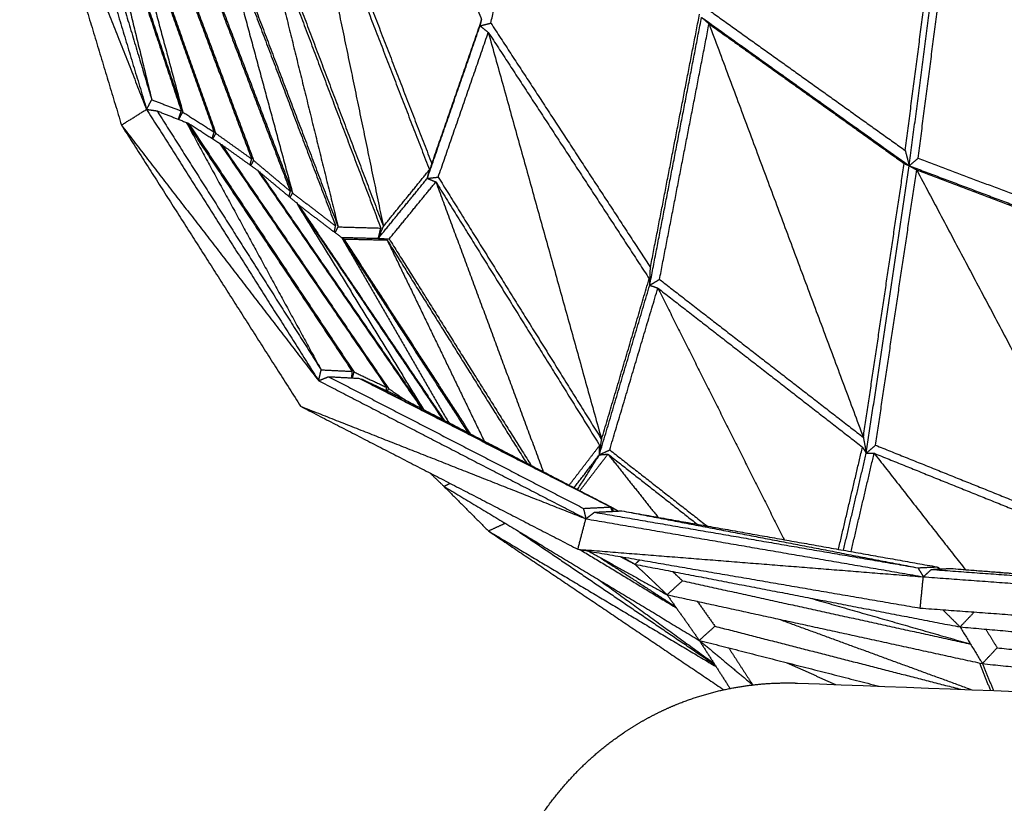
# Model space of a CAD drawing. Units: millimetres. Extents: x 2644 to 4470, y -3735 to -1894.
# Drawn here: x 3625 to 3773, y -2331 to -2214 of the extents above; entities that cross this region are included whole.
import ezdxf

# ---------------------------------------------------------------- set-up
doc = ezdxf.new("R2010")
doc.units = ezdxf.units.MM
doc.header["$MEASUREMENT"] = 0
doc.layers.add('Crea2D$visibili$linee', color=7, linetype='Continuous', true_color=0x000000)

msp = doc.modelspace()

# ---------------------------------------------------------------- linework, layer by layer
at = {"layer": 'Crea2D$visibili$linee'}
for points, degree in [([(3675.69, -2168.28), (3685.18, -2190.9), (3694.66, -2213.53)], 2), ([(3629.44, -2177.24), (3636.91, -2202.1), (3644.39, -2226.95)], 2), ([(3630.9, -2177.97), (3638.03, -2201.74), (3645.17, -2225.51)], 2), ([(3625.36, -2178.73), (3632.99, -2204.02), (3640.62, -2229.31)], 2), ([(3625.36, -2178.73), (3634.87, -2202.84), (3644.39, -2226.95)], 2), ([(3634.41, -2181.48), (3642, -2204.34), (3649.6, -2227.2)], 2), ([(3634.41, -2181.48), (3639.79, -2203.5), (3645.17, -2225.51)], 2), ([(3696.03, -2214.01), (3699.91, -2197.24), (3703.8, -2180.48)], 2), ([(3634.68, -2181.68), (3642.25, -2204.52), (3649.82, -2227.36)], 2), ([(3638.57, -2185.59), (3646.55, -2207.98), (3654.53, -2230.36)], 2), ([(3638.57, -2185.59), (3644.19, -2206.47), (3649.82, -2227.36)], 2), ([(3638.86, -2185.81), (3646.82, -2208.18), (3654.78, -2230.55)], 2), ([(3758.2, -2233.12), (3761.28, -2209.42), (3764.36, -2185.73)], 2), ([(3758.81, -2235.41), (3762.04, -2210.52), (3765.27, -2185.63)], 2), ([(3668.51, -2186.88), (3677.85, -2211), (3687.19, -2235.12)], 2), ([(3760.14, -2234.28), (3763.23, -2210.46), (3766.32, -2186.63)], 2), ([(3668.11, -2187.63), (3677.47, -2211.82), (3686.83, -2236.01)], 2), ([(3668.11, -2187.63), (3674.01, -2216.07), (3679.91, -2244.51)], 2), ([(3643.47, -2189.78), (3651.81, -2212.09), (3660.16, -2234.39)], 2), ([(3643.76, -2190.01), (3652.11, -2212.31), (3660.45, -2234.62)], 2), ([(3648.64, -2193.77), (3657.3, -2216.5), (3665.96, -2239.23)], 2), ([(3648.94, -2193.99), (3657.62, -2216.74), (3666.29, -2239.49)], 2), ([(3661.17, -2196.13), (3670.35, -2220.44), (3679.53, -2244.75)], 2), ([(3661.17, -2196.13), (3667.15, -2220.35), (3673.13, -2244.57)], 2), ([(3661.51, -2195.89), (3670.71, -2220.2), (3679.91, -2244.51)], 2), ([(3654.85, -2197.16), (3663.8, -2220.8), (3672.75, -2244.44)], 2), ([(3654.85, -2197.16), (3660.57, -2218.32), (3666.29, -2239.49)], 2), ([(3655.18, -2197.24), (3664.15, -2220.9), (3673.13, -2244.57)], 2), ([(3719.98, -2250.65), (3723.66, -2231.65), (3727.35, -2212.66)], 2), ([(3729.04, -2212.28), (3743.62, -2222.7), (3758.2, -2233.12)], 2), ([(3687.19, -2235.12), (3690.93, -2224.32), (3694.66, -2213.53)], 2), ([(3694.42, -2214.42), (3694.54, -2213.97), (3694.66, -2213.53)], 2), ([(3694.42, -2214.42), (3695.23, -2214.22), (3696.03, -2214.01)], 2), ([(3696.03, -2214.01), (3708, -2232.33), (3719.98, -2250.65)], 2), ([(3719.87, -2253.33), (3723.76, -2233.24), (3727.65, -2213.15)], 2), ([(3721.34, -2252.45), (3725.06, -2233.29), (3728.77, -2214.13)], 2), ([(3727.65, -2213.15), (3728.21, -2213.64), (3728.77, -2214.13)], 2), ([(3727.65, -2213.15), (3743.23, -2224.28), (3758.81, -2235.41)], 2), ([(3728.77, -2214.13), (3743.41, -2224.6), (3758.05, -2235.07)], 2), ([(3728.77, -2214.13), (3740.34, -2245.14), (3751.92, -2276.14)], 2), ([(3686.5, -2237.3), (3690.46, -2225.86), (3694.42, -2214.42)], 2), ([(3688.14, -2237.11), (3691.9, -2226.26), (3695.66, -2215.41)], 2), ([(3694.42, -2214.42), (3695.04, -2214.92), (3695.66, -2215.41)], 2), ([(3695.66, -2215.41), (3707.73, -2233.88), (3719.79, -2252.35)], 2), ([(3695.66, -2215.41), (3704.15, -2245.93), (3712.65, -2276.45)], 2), ([(3644.39, -2226.95), (3644.78, -2226.23), (3645.17, -2225.51)], 2), ([(3645.17, -2225.51), (3647.38, -2226.36), (3649.6, -2227.2)], 2), ([(3640.62, -2229.31), (3642.51, -2228.13), (3644.39, -2226.95)], 2), ([(3644.39, -2226.95), (3657.3, -2247.29), (3670.21, -2267.64)], 2), ([(3644.39, -2226.95), (3645.17, -2227.07), (3645.96, -2227.18)], 2), ([(3645.96, -2227.18), (3658.27, -2246.6), (3670.58, -2266.01)], 2), ([(3645.96, -2227.18), (3648.15, -2228.04), (3650.35, -2228.91)], 2), ([(3649.17, -2228.44), (3649.39, -2227.82), (3649.6, -2227.2)], 2), ([(3649.22, -2228.46), (3649.52, -2227.91), (3649.82, -2227.36)], 2), ([(3649.82, -2227.36), (3652.18, -2228.86), (3654.53, -2230.36)], 2), ([(3650.35, -2228.91), (3662.8, -2247.57), (3675.24, -2266.24)], 2), ([(3650.35, -2228.91), (3660.46, -2247.46), (3670.58, -2266.01)], 2), ([(3640.62, -2229.31), (3654.06, -2250.39), (3667.5, -2271.48)], 2), ([(3640.62, -2229.31), (3655.42, -2248.48), (3670.21, -2267.64)], 2), ([(3650.39, -2228.97), (3650.52, -2228.99), (3650.65, -2229.01)], 2), ([(3650.65, -2229.01), (3663.08, -2247.68), (3675.51, -2266.34)], 2), ([(3650.65, -2229.01), (3653, -2230.52), (3655.35, -2232.04)], 2), ([(3654.24, -2231.32), (3654.38, -2230.84), (3654.53, -2230.36)], 2), ([(3654.34, -2231.39), (3654.56, -2230.97), (3654.78, -2230.55)], 2), ([(3654.78, -2230.55), (3657.47, -2232.47), (3660.16, -2234.39)], 2), ([(3655.35, -2232.04), (3667.87, -2250.33), (3680.39, -2268.63)], 2), ([(3655.45, -2232.19), (3655.54, -2232.21), (3655.63, -2232.22)], 2), ([(3655.63, -2232.22), (3668.15, -2250.51), (3680.67, -2268.8)], 2), ([(3655.63, -2232.22), (3658.33, -2234.15), (3661.02, -2236.08)], 2), ([(3758.2, -2233.12), (3758.5, -2234.26), (3758.81, -2235.41)], 2), ([(3659.91, -2235.28), (3660.04, -2234.83), (3660.16, -2234.39)], 2), ([(3660.05, -2235.38), (3660.25, -2235), (3660.45, -2234.62)], 2), ([(3660.45, -2234.62), (3663.2, -2236.92), (3665.96, -2239.23)], 2), ([(3758.81, -2235.41), (3759.47, -2234.84), (3760.14, -2234.28)], 2), ([(3760.14, -2234.28), (3776.97, -2240.62), (3793.8, -2246.97)], 2), ([(3661.02, -2236.08), (3673.33, -2253.94), (3685.63, -2271.8)], 2), ([(3661.18, -2236.3), (3661.25, -2236.31), (3661.32, -2236.33)], 2), ([(3679.91, -2244.51), (3683.37, -2240.26), (3686.83, -2236.01)], 2), ([(3686.5, -2237.3), (3686.85, -2236.21), (3687.19, -2235.12)], 2), ([(3686.5, -2237.3), (3686.67, -2236.66), (3686.83, -2236.01)], 2), ([(3751.92, -2276.14), (3754.98, -2255.6), (3758.05, -2235.07)], 2), ([(3752.36, -2278.52), (3755.58, -2256.97), (3758.81, -2235.41)], 2), ([(3753.75, -2277.32), (3756.83, -2256.67), (3759.92, -2236.03)], 2), ([(3758.05, -2235.07), (3758.43, -2235.24), (3758.81, -2235.41)], 2), ([(3758.81, -2235.41), (3759.36, -2235.72), (3759.92, -2236.03)], 2), ([(3758.81, -2235.41), (3776.7, -2242.15), (3794.59, -2248.9)], 2), ([(3759.92, -2236.03), (3776.8, -2242.39), (3793.69, -2248.76)], 2), ([(3759.92, -2236.03), (3774.68, -2263.84), (3789.43, -2291.65)], 2), ([(3661.32, -2236.33), (3673.58, -2254.12), (3685.85, -2271.91)], 2), ([(3661.32, -2236.33), (3664.09, -2238.64), (3666.86, -2240.94)], 2), ([(3679.16, -2246.29), (3682.83, -2241.79), (3686.5, -2237.3)], 2), ([(3686.5, -2237.3), (3687.32, -2237.2), (3688.14, -2237.11)], 2), ([(3686.5, -2237.3), (3687.15, -2237.56), (3687.79, -2237.83)], 2), ([(3688.14, -2237.11), (3700.39, -2256.78), (3712.65, -2276.45)], 2), ([(3665.76, -2240.03), (3665.86, -2239.63), (3665.96, -2239.23)], 2), ([(3680.79, -2246.39), (3684.29, -2242.11), (3687.79, -2237.83)], 2), ([(3687.79, -2237.83), (3700.07, -2257.59), (3712.36, -2277.35)], 2), ([(3687.79, -2237.83), (3695.84, -2259.56), (3703.9, -2281.29)], 2), ([(3665.93, -2240.17), (3666.11, -2239.83), (3666.29, -2239.49)], 2), ([(3666.29, -2239.49), (3669.52, -2241.96), (3672.75, -2244.44)], 2), ([(3666.86, -2240.94), (3677.84, -2257.2), (3688.82, -2273.46)], 2), ([(3666.86, -2240.94), (3676.4, -2256.45), (3685.94, -2271.96)], 2), ([(3667.05, -2241.23), (3667.1, -2241.24), (3667.16, -2241.25)], 2), ([(3667.16, -2241.25), (3678.09, -2257.41), (3689.03, -2273.57)], 2), ([(3667.16, -2241.25), (3670.42, -2243.73), (3673.68, -2246.2)], 2), ([(3672.54, -2245.34), (3672.65, -2244.89), (3672.75, -2244.44)], 2), ([(3672.69, -2245.45), (3672.91, -2245.01), (3673.13, -2244.57)], 2), ([(3673.13, -2244.57), (3676.33, -2244.66), (3679.53, -2244.75)], 2), ([(3679.16, -2246.29), (3679.53, -2245.4), (3679.91, -2244.51)], 2), ([(3679.16, -2246.29), (3679.35, -2245.52), (3679.53, -2244.75)], 2), ([(3673.6, -2246.14), (3676.38, -2246.22), (3679.16, -2246.29)], 2), ([(3673.68, -2246.2), (3683.13, -2260.81), (3692.59, -2275.41)], 2), ([(3673.68, -2246.2), (3681.7, -2260.06), (3689.71, -2273.92)], 2), ([(3673.78, -2246.35), (3673.89, -2246.37), (3673.99, -2246.39)], 2), ([(3673.99, -2246.39), (3683.47, -2261), (3692.95, -2275.6)], 2), ([(3673.99, -2246.39), (3677.23, -2246.47), (3680.47, -2246.54)], 2), ([(3679.16, -2246.29), (3679.81, -2246.42), (3680.47, -2246.54)], 2), ([(3679.16, -2246.29), (3679.98, -2246.34), (3680.79, -2246.39)], 2), ([(3680.47, -2246.54), (3687.75, -2261.61), (3695.03, -2276.68)], 2), ([(3680.5, -2246.6), (3690.94, -2263.29), (3701.38, -2279.98)], 2), ([(3680.79, -2246.39), (3691.44, -2263.37), (3702.08, -2280.34)], 2), ([(3719.87, -2253.33), (3719.92, -2251.99), (3719.98, -2250.65)], 2), ([(3712.65, -2276.45), (3716.22, -2264.4), (3719.79, -2252.35)], 2), ([(3719.79, -2252.35), (3719.83, -2252.84), (3719.87, -2253.33)], 2), ([(3719.87, -2253.33), (3720.6, -2252.89), (3721.34, -2252.45)], 2), ([(3721.34, -2252.45), (3736.63, -2264.29), (3751.92, -2276.14)], 2), ([(3712.32, -2278.76), (3716.09, -2266.04), (3719.87, -2253.33)], 2), ([(3713.87, -2278.02), (3717.48, -2265.88), (3721.09, -2253.75)], 2), ([(3719.87, -2253.33), (3720.48, -2253.54), (3721.09, -2253.75)], 2), ([(3721.09, -2253.75), (3736.44, -2265.67), (3751.79, -2277.6)], 2), ([(3721.09, -2253.75), (3730.56, -2272.62), (3740.04, -2291.48)], 2), ([(3670.21, -2267.64), (3670.4, -2266.82), (3670.58, -2266.01)], 2), ([(3670.21, -2267.64), (3670.95, -2267.34), (3671.69, -2267.04)], 2), ([(3670.58, -2266.01), (3672.91, -2266.13), (3675.24, -2266.24)], 2), ([(3671.69, -2267.04), (3690.8, -2276.92), (3709.92, -2286.79)], 2), ([(3671.69, -2267.04), (3674.02, -2267.16), (3676.35, -2267.29)], 2), ([(3675.18, -2267.23), (3675.21, -2266.73), (3675.24, -2266.24)], 2), ([(3675.3, -2267.23), (3675.4, -2266.79), (3675.51, -2266.34)], 2), ([(3675.51, -2266.34), (3677.95, -2267.49), (3680.39, -2268.63)], 2), ([(3676.35, -2267.29), (3695.16, -2276.94), (3713.98, -2286.58)], 2), ([(3670.21, -2267.64), (3690.25, -2278), (3710.3, -2288.35)], 2), ([(3676.58, -2267.4), (3676.61, -2267.39), (3676.63, -2267.38)], 2), ([(3676.63, -2267.38), (3695.44, -2277.02), (3714.24, -2286.66)], 2), ([(3676.63, -2267.38), (3679.08, -2268.53), (3681.53, -2269.67)], 2), ([(3680.36, -2269.13), (3680.38, -2268.88), (3680.39, -2268.63)], 2), ([(3680.56, -2269.22), (3680.61, -2269.01), (3680.67, -2268.8)], 2), ([(3680.67, -2268.8), (3681.93, -2269.67), (3683.2, -2270.54)], 2), ([(3681.53, -2269.67), (3697.89, -2278.16), (3714.24, -2286.66)], 2), ([(3667.5, -2271.48), (3688.29, -2282.2), (3709.09, -2292.92)], 2), ([(3667.5, -2271.48), (3688.9, -2279.91), (3710.3, -2288.35)], 2), ([(3751.92, -2276.14), (3752.14, -2277.33), (3752.36, -2278.52)], 2), ([(3707.79, -2283.31), (3710.07, -2280.33), (3712.36, -2277.35)], 2), ([(3712.32, -2278.76), (3712.48, -2277.61), (3712.65, -2276.45)], 2), ([(3712.32, -2278.76), (3712.34, -2278.06), (3712.36, -2277.35)], 2), ([(3748.19, -2292.93), (3749.99, -2285.26), (3751.79, -2277.6)], 2), ([(3751.79, -2277.6), (3752.07, -2278.06), (3752.36, -2278.52)], 2), ([(3752.36, -2278.52), (3753.05, -2277.92), (3753.75, -2277.32)], 2), ([(3753.75, -2277.32), (3771.59, -2284.49), (3789.43, -2291.65)], 2), ([(3708.53, -2283.69), (3710.42, -2281.23), (3712.32, -2278.76)], 2), ([(3709.05, -2283.96), (3710.68, -2281.36), (3712.32, -2278.76)], 2), ([(3709.39, -2284.14), (3711.5, -2281.4), (3713.61, -2278.65)], 2), ([(3712.32, -2278.76), (3713.09, -2278.39), (3713.87, -2278.02)], 2), ([(3712.32, -2278.76), (3712.96, -2278.71), (3713.61, -2278.65)], 2), ([(3713.61, -2278.65), (3720.31, -2283.91), (3727.01, -2289.17)], 2), ([(3713.61, -2278.65), (3717.36, -2283.39), (3721.12, -2288.12)], 2), ([(3713.87, -2278.02), (3721.17, -2283.72), (3728.47, -2289.43)], 2), ([(3748.94, -2293.06), (3750.65, -2285.79), (3752.36, -2278.52)], 2), ([(3750.08, -2293.27), (3751.81, -2285.9), (3753.54, -2278.53)], 2), ([(3752.36, -2278.52), (3752.95, -2278.53), (3753.54, -2278.53)], 2), ([(3753.54, -2278.53), (3771.43, -2285.74), (3789.32, -2292.94)], 2), ([(3753.54, -2278.53), (3760.37, -2287.25), (3767.21, -2295.97)], 2), ([(3686.92, -2281.49), (3687.96, -2282.49), (3689, -2283.48)], 2), ([(3689, -2283.48), (3689.45, -2283.25), (3689.9, -2283.03)], 2), ([(3689, -2283.48), (3708.15, -2295.03), (3727.3, -2306.58)], 2), ([(3689, -2283.48), (3692.34, -2286.83), (3695.67, -2290.17)], 2), ([(3709.92, -2286.79), (3711.95, -2286.69), (3713.98, -2286.58)], 2), ([(3709.92, -2286.79), (3710.11, -2287.57), (3710.3, -2288.35)], 2), ([(3710.3, -2288.35), (3710.94, -2287.86), (3711.59, -2287.37)], 2), ([(3711.59, -2287.37), (3713.64, -2287.27), (3715.69, -2287.16)], 2), ([(3711.59, -2287.37), (3735.85, -2291.54), (3760.11, -2295.7)], 2), ([(3713.98, -2286.58), (3714.1, -2286.91), (3714.23, -2287.23)], 2), ([(3714.24, -2286.66), (3714.7, -2286.92), (3715.16, -2287.19)], 2), ([(3714.24, -2286.66), (3714.31, -2286.94), (3714.37, -2287.23)], 2), ([(3715.69, -2287.16), (3739.33, -2291.36), (3762.98, -2295.56)], 2), ([(3715.69, -2287.16), (3737.9, -2291.43), (3760.11, -2295.7)], 2), ([(3695.67, -2290.17), (3696.93, -2289.6), (3698.18, -2289.02)], 2), ([(3709.09, -2292.92), (3709.69, -2290.63), (3710.3, -2288.35)], 2), ([(3710.3, -2288.35), (3735.61, -2292.7), (3760.92, -2297.05)], 2), ([(3695.67, -2290.17), (3712.75, -2300.35), (3729.83, -2310.52)], 2), ([(3695.67, -2290.17), (3713.32, -2302.08), (3730.98, -2313.99)], 2), ([(3699.93, -2290.07), (3714.78, -2300.14), (3729.63, -2310.22)], 2), ([(3709.09, -2292.92), (3734.77, -2297.33), (3760.45, -2301.74)], 2), ([(3709.09, -2292.92), (3735, -2294.98), (3760.92, -2297.05)], 2), ([(3709.43, -2292.98), (3716.65, -2297.34), (3723.87, -2301.71)], 2), ([(3710.69, -2293.19), (3716.58, -2296.46), (3722.48, -2299.74)], 2), ([(3712.24, -2294.05), (3717.99, -2297.79), (3723.73, -2301.52)], 2), ([(3715.45, -2294.01), (3716.55, -2294.59), (3717.66, -2295.17)], 2), ([(3715.71, -2294.05), (3716.69, -2294.61), (3717.66, -2295.17)], 2), ([(3717.66, -2295.17), (3718.02, -2294.84), (3718.38, -2294.51)], 2), ([(3717.66, -2295.17), (3742.05, -2299.87), (3766.43, -2304.57)], 2), ([(3717.66, -2295.17), (3720.07, -2297.45), (3722.48, -2299.74)], 2), ([(3723.3, -2296.26), (3724.04, -2296.95), (3724.78, -2297.65)], 2), ([(3760.11, -2295.7), (3761.54, -2295.63), (3762.98, -2295.56)], 2), ([(3760.11, -2295.7), (3760.52, -2296.38), (3760.92, -2297.05)], 2), ([(3760.92, -2297.05), (3761.52, -2296.5), (3762.12, -2295.95)], 2), ([(3762.12, -2295.95), (3763.56, -2295.87), (3765, -2295.8)], 2), ([(3762.12, -2295.95), (3788.06, -2297.84), (3814, -2299.73)], 2), ([(3762.98, -2295.56), (3763.1, -2295.73), (3763.22, -2295.89)], 2), ([(3763, -2295.58), (3763.07, -2295.6), (3763.14, -2295.61)], 2), ([(3763.14, -2295.61), (3763.28, -2295.75), (3763.42, -2295.88)], 2), ([(3763.14, -2295.61), (3763.23, -2295.75), (3763.31, -2295.89)], 2), ([(3765, -2295.8), (3790.23, -2297.75), (3815.45, -2299.7)], 2), ([(3765, -2295.8), (3789.5, -2297.76), (3814, -2299.73)], 2), ([(3712.25, -2297.5), (3720.87, -2303.76), (3729.5, -2310.01)], 2), ([(3722.48, -2299.74), (3723.63, -2298.69), (3724.78, -2297.65)], 2), ([(3724.78, -2297.65), (3746.39, -2302.39), (3768, -2307.13)], 2), ([(3760.45, -2301.74), (3760.68, -2299.39), (3760.92, -2297.05)], 2), ([(3760.92, -2297.05), (3787.94, -2299.02), (3814.96, -2300.99)], 2), ([(3722.48, -2299.74), (3746.13, -2304.9), (3769.78, -2310.07)], 2), ([(3722.48, -2299.74), (3724.89, -2303.16), (3727.3, -2306.58)], 2), ([(3727, -2300.72), (3728.33, -2302.59), (3729.66, -2304.46)], 2), ([(3743.8, -2300.21), (3755.9, -2303.67), (3768, -2307.13)], 2), ([(3760.45, -2301.74), (3787.61, -2303.72), (3814.78, -2305.7)], 2), ([(3763.82, -2301.98), (3765.13, -2303.28), (3766.43, -2304.57)], 2), ([(3766.43, -2304.57), (3767.49, -2303.45), (3768.55, -2302.33)], 2), ([(3739.22, -2303.39), (3753.7, -2308.69), (3768.17, -2313.98)], 2), ([(3727.3, -2306.58), (3728.48, -2305.52), (3729.66, -2304.46)], 2), ([(3729.66, -2304.46), (3748.1, -2309.19), (3766.55, -2313.92)], 2), ([(3766.43, -2304.57), (3792.12, -2306.8), (3817.81, -2309.04)], 2), ([(3766.43, -2304.57), (3768.11, -2307.32), (3769.78, -2310.07)], 2), ([(3770.28, -2304.91), (3771.14, -2306.3), (3771.99, -2307.7)], 2), ([(3727.3, -2306.58), (3740.78, -2310.02), (3754.27, -2313.45)], 2), ([(3727.3, -2306.58), (3729.61, -2310.19), (3731.92, -2313.79)], 2), ([(3727.3, -2306.58), (3731.29, -2309.89), (3735.29, -2313.21)], 2), ([(3731.71, -2307.7), (3733.5, -2310.46), (3735.29, -2313.21)], 2), ([(3769.78, -2310.07), (3770.89, -2308.88), (3771.99, -2307.7)], 2), ([(3771.99, -2307.7), (3794.75, -2310.05), (3817.51, -2312.4)], 2), ([(3740.45, -2309.93), (3744.09, -2311.57), (3747.73, -2313.21)], 2), ([(3769.32, -2309.96), (3770.15, -2312.03), (3770.98, -2314.09)], 2), ([(3769.78, -2310.07), (3794.65, -2312.62), (3819.51, -2315.17)], 2), ([(3769.78, -2310.07), (3770.61, -2312.09), (3771.43, -2314.11)], 2), ([(3742.05, -2312.99), (3776.96, -2314.31), (3811.87, -2315.64), (3846.77, -2316.97)], 3), ([(3735.19, -2313.3), (3735.24, -2313.26), (3735.29, -2313.21)], 2), ([(3735.29, -2313.21), (3735.35, -2313.23), (3735.42, -2313.25)], 2)]:
    msp.add_open_spline(points, degree=degree, dxfattribs=at)
msp.add_rational_spline([(3694.65, -2359.03), (3694.88, -2356.12), (3695.33, -2353.23), (3695.99, -2350.39), (3696.69, -2347.43), (3697.62, -2344.54), (3698.8, -2341.73), (3700, -2338.87), (3701.45, -2336.13), (3703.15, -2333.54), (3704.85, -2330.93), (3706.8, -2328.51), (3708.97, -2326.28), (3711.12, -2324.08), (3713.48, -2322.11), (3716.02, -2320.4), (3717.28, -2319.55), (3718.57, -2318.78), (3719.9, -2318.07), (3721.21, -2317.37), (3722.56, -2316.74), (3723.94, -2316.18), (3726.62, -2315.09), (3729.4, -2314.27), (3732.25, -2313.73), (3734.73, -2313.27), (3737.24, -2313.01), (3739.76, -2312.97), (3740.01, -2312.97), (3740.27, -2312.96), (3740.52, -2312.96), (3740.78, -2312.96), (3741.03, -2312.97), (3741.29, -2312.97), (3741.54, -2312.97), (3741.79, -2312.98), (3742.05, -2312.99)], [1, 0.998057548928, 0.998057548928, 1, 0.997677884762, 0.997677884762, 1, 0.997252961251, 0.997252961251, 1, 0.996842246438, 0.996842246438, 1, 0.996544197866, 0.996544197866, 1, 0.999111810005, 0.999111810005, 1, 0.999120011369, 0.999120011369, 1, 0.996672363271, 0.996672363271, 1, 0.997599206859, 0.997599206859, 1, 1, 1, 1, 1, 1, 1, 1, 1, 1], degree=3, knots=[0, 0, 0, 0, 8.756745, 8.756745, 8.756745, 17.86415, 17.86415, 17.86415, 27.156641, 27.156641, 27.156641, 36.472781, 36.472781, 36.472781, 45.675589, 45.675589, 45.675589, 50.200076, 50.200076, 50.200076, 54.658572, 54.658572, 54.658572, 63.34069, 63.34069, 63.34069, 70.897222, 70.897222, 70.897222, 71.691309, 71.691309, 71.691309, 72.485496, 72.485496, 72.485496, 73.279705, 73.279705, 73.279705, 73.279705], dxfattribs=at)

doc.saveas('drawing.dxf')
